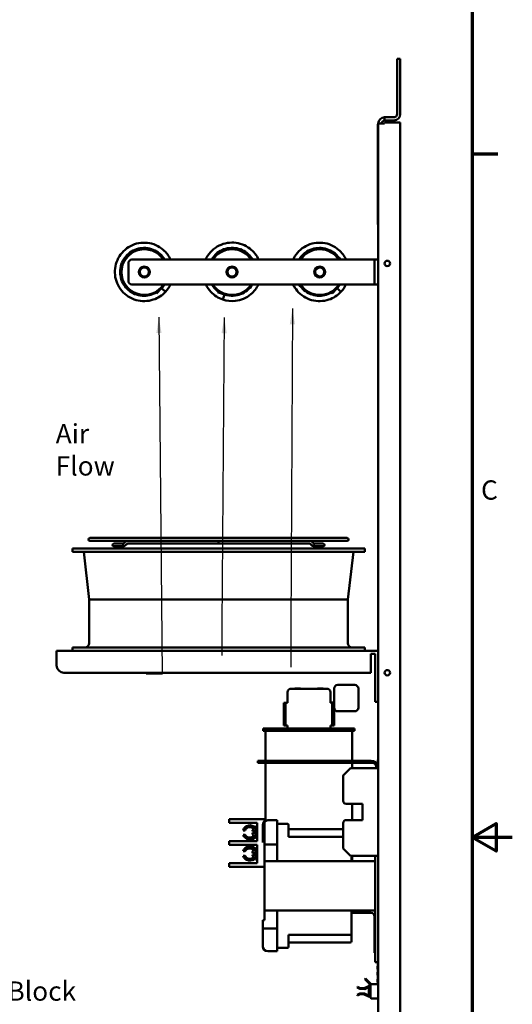
# Model space of a CAD drawing. Units: inches. Extents: x 0.5 to 21.5, y 0.2 to 16.7.
# Drawn here: x 18.4 to 21.5, y 7.5 to 13.6 of the extents above; entities that cross this region are included whole.
import ezdxf

# ---------------------------------------------------------------- set-up
doc = ezdxf.new("R2010")
doc.units = ezdxf.units.IN
doc.header["$MEASUREMENT"] = 0
doc.layers.get('0').update_dxf_attribs({"lineweight": 25})
for name, color, linetype, lineweight in [('Border (ANSI)', 7, 'Continuous', 70), ('Symbol (ANSI)', 7, 'Continuous', 25), ('Visible (ANSI)', 7, 'Continuous', 50)]:
    doc.layers.add(name, color=color, linetype=linetype, lineweight=lineweight)
doc.styles.add('Note Text (ANSI)', font='tahoma.ttf')
doc.dimstyles.new('Default (ANSI)$7', dxfattribs={"dimtxt": 0.12, "dimasz": 0.098425, "dimexe": 0.125, "dimexo": 0.0625, "dimgap": 0.031496, "dimtad": 0, "dimtih": 1, "dimtoh": 1, "dimrnd": 1e-08, "dimzin": 0, "dimdsep": 46, "dimtxsty": 'Note Text (ANSI)', "dimcen": 0.09, "dimdle": 0.393701, "dimclrd": 256, "dimclre": 256, "dimclrt": 256, "dimadec": 0, "dimazin": 1, "dimtfac": 1, "dimtofl": 0, "dimtmove": 0, "dimatfit": 3, "dimfxl": 1, "dimtolj": 1, "dimtzin": 4, "dimlwd": -1, "dimlwe": -1, "dimarcsym": 0})

# ---------------------------------------------------------------- blocks, each defined once
blk = doc.blocks.new('Borders Default Border')
at = {"layer": 'Border (ANSI)'}
blk.add_line((21.25, 12.75), (21.41, 12.75), dxfattribs=at)
at = {"layer": 'Border (ANSI)', "flags": 128}
for points in [[(0.75, 0.5), (0.75, 16.5), (21.25, 16.5), (21.25, 0.5), (0.75, 0.5)], [(21.5, 8.5), (21.25, 8.5), (21.4, 8.5866), (21.4, 8.4134), (21.25, 8.5)]]:
    blk.add_lwpolyline(points, dxfattribs=at)
at = {"layer": 'Border (ANSI)', "insert": (21.3057, 10.5629), "char_height": 0.12, "attachment_point": 7, "style": 'Note Text (ANSI)'}
blk.add_mtext('C', dxfattribs=at)

msp = doc.modelspace()

# ---------------------------------------------------------------- linework, layer by layer
at = {"layer": 'Visible (ANSI)'}
for p, q in [((20.7833, 13.3425), (20.7833, 12.9981)), ((20.7833, 13.3425), (20.803, 13.3425)), ((20.803, 12.9981), (20.803, 13.3425)), ((20.6648, 12.936), (20.6666, 12.936)), ((20.6648, 12.311), (20.6648, 12.936)), ((20.7059, 12.9392), (20.6666, 12.9392)), ((20.6666, 12.936), (20.6666, 12.9392)), ((20.6666, 12.936), (20.6666, 12.311)), ((20.7637, 12.9785), (20.7059, 12.9785)), ((20.7059, 12.9588), (20.7059, 12.9785)), ((20.7059, 12.9588), (20.7637, 12.9588)), ((20.7059, 12.9392), (20.7059, 12.9449)), ((20.7059, 12.9449), (20.803, 12.9449)), ((20.803, 12.9449), (20.803, 3.5574)), ((20.6648, 12.311), (20.6666, 12.311)), ((20.6666, 3.5632), (20.6666, 12.311)), ((19.1128, 11.961), (19.1128, 12.0703)), ((19.1355, 12.093), (20.6212, 12.093)), ((20.6439, 12.093), (20.6212, 12.093)), ((20.6439, 12.093), (20.6666, 12.093)), ((20.6439, 11.9382), (20.6439, 12.093)), ((20.6212, 11.9382), (19.1355, 11.9382)), ((19.2883, 11.8817), (19.279, 11.8904)), ((19.3194, 11.9148), (19.2883, 11.8817)), ((19.3156, 11.9184), (19.3194, 11.9148)), ((19.3433, 11.8924), (19.3194, 11.9148)), ((19.6678, 11.8903), (19.6718, 11.9024)), ((19.7109, 11.8759), (19.6678, 11.8903)), ((19.7126, 11.881), (19.7109, 11.8759)), ((20.3792, 11.8817), (20.3699, 11.8904)), ((20.4103, 11.9148), (20.3792, 11.8817)), ((20.4065, 11.9184), (20.4103, 11.9148)), ((20.4342, 11.8924), (20.4103, 11.9148)), ((20.6212, 11.9382), (20.6439, 11.9382)), ((20.6666, 11.9382), (20.6439, 11.9382)), ((19.7005, 11.8449), (19.7109, 11.8759)), ((20.6653, 11.3718), (20.6653, 10.7355)), ((20.6653, 11.3718), (20.6666, 11.3718)), ((20.6653, 10.7355), (20.6666, 10.7355)), ((20.4739, 10.362), (18.8739, 10.362)), ((20.583, 10.2966), (18.7648, 10.2966)), ((18.7648, 10.2759), (18.7648, 10.2966)), ((18.8739, 10.3445), (19.1079, 10.3445)), ((19.0736, 10.3268), (19.0232, 10.3268)), ((19.0232, 10.3101), (19.0736, 10.3101)), ((19.0662, 10.3268), (19.0662, 10.3268)), ((19.0662, 10.3101), (19.0662, 10.3101)), ((19.0736, 10.3268), (19.08, 10.3268)), ((19.0736, 10.3101), (19.08, 10.3101)), ((19.08, 10.3101), (19.0801, 10.3101)), ((19.1082, 10.3445), (19.1079, 10.3445)), ((19.6739, 10.3278), (19.108, 10.3278)), ((19.1082, 10.3445), (20.2396, 10.3445)), ((20.2399, 10.3278), (19.6739, 10.3278)), ((20.2399, 10.3445), (20.2396, 10.3445)), ((20.2399, 10.3445), (20.4739, 10.3445)), ((20.2677, 10.3101), (20.2678, 10.3101)), ((20.2678, 10.3268), (20.2743, 10.3268)), ((20.2678, 10.3101), (20.2743, 10.3101)), ((20.3246, 10.3268), (20.2743, 10.3268)), ((20.2743, 10.3101), (20.3246, 10.3101)), ((20.2816, 10.3268), (20.2816, 10.3268)), ((20.2816, 10.3101), (20.2816, 10.3101)), ((20.583, 10.2759), (20.583, 10.2966)), ((20.583, 10.2759), (18.7648, 10.2759)), ((18.8693, 9.9785), (18.8353, 10.2759)), ((20.4784, 9.9785), (20.5124, 10.2759)), ((20.4784, 9.9785), (18.8693, 9.9785)), ((18.8693, 9.7083), (18.8693, 9.9785)), ((20.4784, 9.7083), (20.4784, 9.9785)), ((20.583, 9.681), (18.7648, 9.681)), ((18.7648, 9.6603), (18.7648, 9.681)), ((20.583, 9.6603), (20.583, 9.681)), ((18.6666, 9.5694), (18.6666, 9.6603)), ((20.6666, 9.6603), (18.6666, 9.6603)), ((20.6212, 9.6421), (20.6484, 9.6421)), ((20.6212, 9.6421), (20.6212, 9.5239)), ((20.6484, 9.6421), (20.6484, 9.3875)), ((18.7121, 9.5239), (20.6212, 9.5239)), ((20.5201, 9.4478), (20.4147, 9.4478)), ((20.5204, 9.4478), (20.5201, 9.4478)), ((20.1019, 9.4022), (20.1019, 9.3358)), ((20.1247, 9.4249), (20.3465, 9.4249)), ((20.1474, 9.4269), (20.1455, 9.4249)), ((20.1829, 9.4269), (20.1474, 9.4269)), ((20.1829, 9.4269), (20.1848, 9.4249)), ((20.2883, 9.4269), (20.2864, 9.4249)), ((20.3238, 9.4269), (20.2883, 9.4269)), ((20.3238, 9.4269), (20.3257, 9.4249)), ((20.3468, 9.4249), (20.3465, 9.4249)), ((20.3692, 9.3358), (20.3692, 9.4022)), ((20.3695, 9.4022), (20.3695, 9.3387)), ((20.3919, 9.3069), (20.3919, 9.4251)), ((20.5431, 9.4251), (20.5431, 9.3069)), ((20.6484, 9.3421), (20.6484, 9.3875)), ((20.0792, 9.1949), (20.0792, 9.3358)), ((20.0792, 9.3358), (20.0901, 9.3358)), ((20.0901, 9.3358), (20.0901, 9.1949)), ((20.1019, 9.3358), (20.0901, 9.3358)), ((20.3692, 9.3387), (20.3919, 9.3387)), ((20.381, 9.3358), (20.3692, 9.3358)), ((20.381, 9.1949), (20.381, 9.3358)), ((20.381, 9.3358), (20.3919, 9.3358)), ((20.381, 9.3358), (20.381, 9.1949)), ((20.381, 9.3358), (20.381, 9.3358)), ((20.3919, 9.3358), (20.3919, 9.1949)), ((20.3919, 9.3358), (20.3919, 9.3358)), ((20.6484, 9.3421), (20.6666, 9.3421)), ((20.3919, 9.2059), (20.3919, 9.3064)), ((20.392, 9.3052), (20.392, 9.2059)), ((20.392, 9.1949), (20.392, 9.305)), ((20.392, 9.3049), (20.392, 9.1949)), ((20.392, 9.2067), (20.392, 9.3048)), ((20.3921, 9.1949), (20.3921, 9.3042)), ((20.3921, 9.3042), (20.3921, 9.2067)), ((20.3921, 9.3041), (20.3921, 9.1949)), ((20.3921, 9.206), (20.3921, 9.304)), ((20.3922, 9.3036), (20.3922, 9.206)), ((20.3922, 9.1949), (20.3922, 9.3035)), ((20.4147, 9.2842), (20.5201, 9.2842)), ((20.5201, 9.2842), (20.5204, 9.2842)), ((20.0901, 9.1949), (20.0792, 9.1949)), ((20.0901, 9.1949), (20.1019, 9.1949)), ((20.1019, 9.1949), (20.1019, 9.1777)), ((20.3692, 9.1949), (20.3692, 9.1777)), ((20.3692, 9.1949), (20.381, 9.1949)), ((20.3695, 9.1949), (20.3695, 9.1777)), ((20.3919, 9.1949), (20.381, 9.1949)), ((20.381, 9.1949), (20.381, 9.1949)), ((20.392, 9.2059), (20.3919, 9.2059)), ((20.3919, 9.1949), (20.392, 9.1949)), ((20.3921, 9.2067), (20.392, 9.2067)), ((20.392, 9.1949), (20.392, 9.1949)), ((20.392, 9.1949), (20.3921, 9.1949)), ((20.3922, 9.206), (20.3921, 9.206)), ((20.3921, 9.1949), (20.3921, 9.1949)), ((20.3921, 9.1949), (20.3922, 9.1949)), ((19.9521, 9.1777), (20.5193, 9.1777)), ((19.9521, 9.1777), (19.9521, 9.1631)), ((20.5193, 9.1631), (19.9521, 9.1631)), ((19.9666, 9.1631), (19.9666, 8.9767)), ((20.5048, 9.1631), (20.5048, 8.9767)), ((20.5193, 9.1777), (20.5193, 9.1631)), ((19.9311, 8.9767), (19.9175, 8.9767)), ((19.9175, 8.9767), (19.9175, 8.9631)), ((19.9175, 8.9631), (19.9311, 8.9631)), ((19.9311, 8.9631), (19.9311, 8.9767)), ((19.9311, 8.9767), (20.623, 8.9767)), ((20.6312, 8.9631), (19.9311, 8.9631)), ((19.9666, 8.9631), (19.9666, 8.6034)), ((20.5048, 8.9631), (20.5048, 8.9307)), ((20.653, 8.9413), (20.653, 8.9307)), ((20.6648, 8.9307), (20.6648, 8.9829)), ((20.6648, 8.9829), (20.6666, 8.9829)), ((20.4484, 8.8823), (20.4484, 8.7266)), ((20.4918, 8.9286), (20.4506, 8.8874)), ((20.6666, 8.9307), (20.4969, 8.9307)), ((20.4666, 8.7085), (20.5693, 8.7085)), ((20.5048, 8.7085), (20.5048, 8.6075)), ((20.5693, 8.7085), (20.5693, 8.6075)), ((19.7393, 8.6129), (19.7621, 8.6129)), ((19.7393, 8.6129), (19.7393, 8.5902)), ((19.7621, 8.5902), (19.7393, 8.5902)), ((19.9593, 8.6129), (19.7621, 8.6129)), ((19.7621, 8.5902), (19.9139, 8.5902)), ((19.9139, 8.5902), (19.9139, 8.4766)), ((19.9486, 8.4675), (19.9486, 8.5754)), ((19.9593, 8.6129), (19.9593, 8.3521)), ((19.9794, 8.6062), (20.0381, 8.6062)), ((20.0381, 8.6062), (20.0381, 8.5846)), ((20.1017, 8.5848), (20.0381, 8.5848)), ((20.0381, 8.5775), (20.0381, 8.5846)), ((20.0381, 8.3521), (20.0381, 8.5775)), ((20.109, 8.503), (20.109, 8.5775)), ((20.4484, 8.5894), (20.4484, 8.4337)), ((20.5693, 8.6075), (20.4666, 8.6075)), ((19.8382, 8.5437), (19.8261, 8.5437)), ((19.8271, 8.5155), (19.8396, 8.5155)), ((19.8848, 8.5382), (19.8848, 8.5443)), ((19.8848, 8.5382), (19.8957, 8.5382)), ((19.8957, 8.5277), (19.8848, 8.5277)), ((19.8848, 8.5207), (19.8848, 8.5277)), ((19.903, 8.5552), (19.8957, 8.5552)), ((19.8957, 8.5277), (19.8957, 8.5382)), ((19.903, 8.5685), (19.903, 8.4964)), ((19.9139, 8.5685), (19.903, 8.5685)), ((20.4484, 8.5521), (20.109, 8.5521)), ((19.7393, 8.4766), (19.7621, 8.4766)), ((19.7393, 8.4766), (19.7393, 8.4538)), ((19.7621, 8.4538), (19.7393, 8.4538)), ((19.9139, 8.4766), (19.7621, 8.4766)), ((19.7621, 8.4538), (19.9139, 8.4538)), ((19.903, 8.5097), (19.8957, 8.5097)), ((19.9139, 8.4964), (19.903, 8.4964)), ((19.9139, 8.4538), (19.9139, 8.3402)), ((19.9593, 8.4566), (20.0381, 8.4566)), ((20.109, 8.503), (20.4484, 8.503)), ((19.839, 8.4137), (19.8266, 8.4137)), ((19.8848, 8.4027), (19.8848, 8.4098)), ((19.8848, 8.4027), (19.8957, 8.4027)), ((19.8957, 8.3922), (19.8848, 8.3922)), ((19.8848, 8.3861), (19.8848, 8.3922)), ((19.903, 8.4207), (19.8957, 8.4207)), ((19.8957, 8.3922), (19.8957, 8.4027)), ((19.903, 8.434), (19.903, 8.3619)), ((19.9139, 8.434), (19.903, 8.434)), ((20.4506, 8.4286), (20.4918, 8.3874)), ((19.7393, 8.3402), (19.7621, 8.3402)), ((19.7393, 8.3402), (19.7393, 8.3175)), ((19.9139, 8.3402), (19.7621, 8.3402)), ((19.8263, 8.3861), (19.8385, 8.3861)), ((19.903, 8.3752), (19.8957, 8.3752)), ((19.9139, 8.3619), (19.903, 8.3619)), ((20.6484, 8.3521), (19.9593, 8.3521)), ((19.9593, 8.3521), (19.9593, 8.0457)), ((20.6666, 8.3853), (20.4969, 8.3853)), ((20.4999, 8.3521), (20.4999, 8.3853)), ((20.5048, 8.3853), (20.5048, 8.3521)), ((20.6484, 8.3853), (20.6484, 7.7457)), ((20.6484, 8.0457), (20.6484, 8.3521)), ((19.7621, 8.3175), (19.7393, 8.3175)), ((19.9593, 8.3175), (19.7621, 8.3175)), ((19.9593, 8.0457), (20.6484, 8.0457)), ((19.9593, 7.9849), (19.9593, 8.0457)), ((20.0381, 8.0457), (20.0381, 7.8203)), ((20.4999, 7.899), (20.4999, 8.0457)), ((20.6212, 8.0313), (20.4999, 8.0313)), ((19.9486, 7.9849), (19.9593, 7.9849)), ((19.9486, 7.9449), (19.9486, 7.9849)), ((20.6439, 7.7813), (20.6439, 8.0086)), ((19.9486, 7.934), (19.9486, 7.9449)), ((19.9486, 7.9231), (19.9486, 7.934)), ((20.0381, 7.934), (19.9486, 7.934)), ((19.9486, 7.8224), (19.9486, 7.9231)), ((20.0381, 7.9231), (20.0381, 7.7916)), ((20.109, 7.8203), (20.109, 7.8948)), ((20.4926, 7.8948), (20.109, 7.8948)), ((20.109, 7.8457), (20.4926, 7.8457)), ((20.4999, 7.853), (20.4999, 7.899)), ((20.0381, 7.7916), (19.9794, 7.7916)), ((20.0381, 7.813), (20.1017, 7.813)), ((20.6484, 7.7813), (20.6439, 7.7813)), ((20.6484, 7.723), (20.6484, 7.7457)), ((20.6484, 7.723), (20.6666, 7.723)), ((20.6612, 7.7222), (20.6612, 7.723)), ((20.6612, 7.7219), (20.6612, 7.7222)), ((20.6612, 7.7222), (20.6648, 7.7222)), ((20.6612, 7.7219), (20.6648, 7.7219)), ((20.6612, 7.7218), (20.6612, 7.7219)), ((20.6612, 7.7218), (20.6648, 7.7218)), ((20.6648, 7.5876), (20.6648, 7.723)), ((20.6612, 7.6993), (20.6612, 7.6997)), ((20.6612, 7.6997), (20.6648, 7.6997)), ((20.6612, 7.6958), (20.6612, 7.6993)), ((20.6612, 7.6993), (20.6648, 7.6993)), ((20.6612, 7.6923), (20.6612, 7.6958)), ((20.6612, 7.6958), (20.6648, 7.6958)), ((20.6612, 7.6888), (20.6612, 7.6923)), ((20.6612, 7.6923), (20.6648, 7.6923)), ((20.6612, 7.6809), (20.6612, 7.6888)), ((20.6612, 7.6888), (20.6648, 7.6888)), ((20.6612, 7.6805), (20.6612, 7.6809)), ((20.6612, 7.6809), (20.6648, 7.6809)), ((20.6612, 7.6805), (20.6648, 7.6805)), ((20.6612, 7.662), (20.6612, 7.6621)), ((20.6612, 7.6621), (20.6648, 7.6621)), ((20.6612, 7.6608), (20.6612, 7.662)), ((20.6612, 7.662), (20.6648, 7.662)), ((20.6612, 7.6566), (20.6612, 7.6608)), ((20.6612, 7.6608), (20.6648, 7.6608)), ((20.6612, 7.655), (20.6612, 7.6566)), ((20.6612, 7.6566), (20.6648, 7.6566)), ((20.6612, 7.654), (20.6612, 7.655)), ((20.587, 7.6216), (20.5833, 7.6176)), ((20.5833, 7.6176), (20.5873, 7.6139)), ((20.591, 7.6179), (20.587, 7.6216)), ((20.5873, 7.6139), (20.591, 7.6179)), ((20.6132, 7.5897), (20.5873, 7.6139)), ((20.591, 7.6179), (20.6169, 7.5937)), ((20.6169, 7.5937), (20.6132, 7.5897)), ((20.6612, 7.6491), (20.6612, 7.654)), ((20.6612, 7.643), (20.6612, 7.6491)), ((20.6612, 7.6429), (20.6612, 7.643)), ((20.6612, 7.643), (20.6648, 7.643)), ((20.6612, 7.6429), (20.6648, 7.6429)), ((20.6612, 7.6177), (20.6612, 7.6181)), ((20.6612, 7.6181), (20.6648, 7.6181)), ((20.6612, 7.6181), (20.6612, 7.6181)), ((20.6612, 7.6181), (20.6648, 7.6181)), ((20.6612, 7.6166), (20.6612, 7.6177)), ((20.6612, 7.6177), (20.6648, 7.6177)), ((20.6612, 7.6122), (20.6612, 7.6166)), ((20.6612, 7.6166), (20.6648, 7.6166)), ((20.6612, 7.6085), (20.6612, 7.6122)), ((20.6612, 7.6122), (20.6648, 7.6122)), ((20.6612, 7.6049), (20.6612, 7.6085)), ((20.6612, 7.6006), (20.6612, 7.6049)), ((20.6612, 7.6049), (20.6648, 7.6049)), ((20.6612, 7.5995), (20.6612, 7.6006)), ((20.6612, 7.6006), (20.6648, 7.6006)), ((20.6612, 7.599), (20.6612, 7.5995)), ((20.6612, 7.599), (20.6648, 7.599)), ((20.6612, 7.599), (20.6612, 7.599)), ((20.6612, 7.599), (20.6648, 7.599)), ((20.5349, 7.566), (20.5374, 7.5707)), ((20.5514, 7.5576), (20.5349, 7.566)), ((20.5374, 7.5707), (20.5538, 7.5623)), ((20.5823, 7.557), (20.5514, 7.5576)), ((20.5538, 7.5623), (20.58, 7.5618)), ((20.58, 7.5618), (20.6052, 7.5738)), ((20.6052, 7.5679), (20.5823, 7.557)), ((20.6078, 7.5183), (20.6078, 7.5662)), ((20.6132, 7.5688), (20.6132, 7.5897)), ((20.6186, 7.5897), (20.6186, 7.584)), ((20.6186, 7.584), (20.6186, 7.5027)), ((20.6666, 7.5876), (20.6222, 7.5876)), ((20.5347, 7.5215), (20.5514, 7.5295)), ((20.5371, 7.5164), (20.5347, 7.5215)), ((20.5539, 7.5244), (20.5371, 7.5164)), ((20.5514, 7.5295), (20.5817, 7.5287)), ((20.5792, 7.5239), (20.5539, 7.5244)), ((20.6053, 7.5106), (20.5792, 7.5239)), ((20.5817, 7.5287), (20.6051, 7.5167)), ((20.6186, 7.5153), (20.6132, 7.5153)), ((20.6666, 7.499), (20.6222, 7.499))]:
    msp.add_line(p, q, dxfattribs=at)
for centre, radius in [((20.723, 12.0694), 0.0168), ((19.2121, 12.0156), 0.0341), ((19.2121, 12.0156), 0.0282), ((19.7575, 12.0156), 0.0341), ((19.7575, 12.0156), 0.0282), ((20.303, 12.0156), 0.0341), ((20.303, 12.0156), 0.0282), ((20.723, 9.5239), 0.0168)]:
    msp.add_circle(centre, radius, dxfattribs=at)
for centre, radius, start, end in [((20.7637, 12.9981), 0.0393, 270, 0), ((20.7637, 12.9981), 0.0196, 270, 0), ((20.7059, 12.9392), 0.0393, 90, 180), ((20.7059, 12.9392), 0.0196, 90, 180), ((19.2121, 12.0156), 0.142, 33.02982, 326.97018), ((19.7575, 12.0156), 0.142, 33.02982, 146.97018), ((20.303, 12.0156), 0.142, 33.02982, 146.97018), ((19.1355, 12.0703), 0.0227, 90, 180), ((19.1355, 11.961), 0.0227, 180, 270), ((19.7575, 12.0156), 0.142, 213.02982, 326.97018), ((20.303, 12.0156), 0.142, 213.02982, 326.97018), ((18.8739, 10.3533), 0.00873, 90, 270), ((20.4739, 10.3533), 0.00873, 270, 90), ((19.0232, 10.3185), 0.00836, 90, 270), ((19.0736, 10.3185), 0.00836, 270, 90), ((20.2743, 10.3185), 0.00836, 90, 270), ((20.3246, 10.3185), 0.00836, 270, 90), ((18.8421, 9.7083), 0.0273, 270, 0), ((20.5057, 9.7083), 0.0273, 180, 270), ((18.7121, 9.5694), 0.0455, 180, 270), ((20.4147, 9.4251), 0.0227, 90, 180), ((20.5204, 9.4251), 0.0227, 0, 90), ((20.4147, 9.3069), 0.0227, 180, 270), ((20.5204, 9.3069), 0.0227, 270, 0), ((20.623, 8.9331), 0.0436, 16.59784, 90), ((20.6312, 8.9413), 0.0218, 0, 90), ((20.4557, 8.8823), 0.00727, 135, 180), ((20.4969, 8.9235), 0.00727, 90, 135), ((20.4666, 8.7266), 0.0182, 180, 270), ((19.8684, 8.531), 0.0442, 38.55023, 163.30276), ((19.9794, 8.5754), 0.0308, 90, 180), ((20.1017, 8.5775), 0.00727, 0, 90), ((20.4666, 8.5894), 0.0182, 90, 180), ((19.8684, 8.531), 0.0442, 200.56634, 321.44977), ((19.8684, 8.531), 0.0327, 45.40385, 157.19628), ((19.8684, 8.531), 0.0327, 208.28633, 320.01598), ((19.8957, 8.5443), 0.0109, 90, 180), ((19.8957, 8.5207), 0.0109, 180, 270), ((19.8684, 8.3994), 0.0442, 38.55023, 161.12369), ((19.8684, 8.3994), 0.0327, 39.98402, 154.12408), ((19.8957, 8.4098), 0.0109, 90, 180), ((20.4557, 8.4337), 0.00727, 180, 225), ((19.8684, 8.3994), 0.0442, 197.52952, 321.44977), ((19.8684, 8.3994), 0.0327, 203.97279, 314.59615), ((19.8957, 8.3861), 0.0109, 180, 270), ((20.4969, 8.3925), 0.00727, 225, 270), ((20.6212, 8.0086), 0.0227, 0, 90), ((20.6212, 8.0086), 0.0455, 53.1301, 54.8209), ((20.4926, 7.853), 0.00727, 270, 0), ((19.9794, 7.8224), 0.0308, 180, 270), ((20.1017, 7.8203), 0.00727, 270, 0), ((20.6132, 7.5897), 0.00545, 0, 46.98806), ((20.6076, 7.5688), 0.00557, 0, 115.47042), ((20.606, 7.5662), 0.00182, 0, 115.47042), ((20.6222, 7.584), 0.00364, 90, 180), ((20.606, 7.5183), 0.00182, 242.86911, 0), ((20.6078, 7.5153), 0.00537, 242.86911, 0), ((20.6222, 7.5027), 0.00364, 180, 270)]:
    msp.add_arc(centre, radius, start, end, dxfattribs=at)
for centre, major_axis, ratio, start_param, end_param in [((19.08, 10.3185), (0, 0.00836), 0.707107, 6.282934, 6.283185), ((19.0858, 10.3207), (0.00529, -0.00648), 0.612335, 6.283087, 6.283185), ((19.0859, 10.3207), (0.00529, -0.00648), 0.612335, 6.283092, 6.283189), ((20.262, 10.3207), (-0.00529, -0.00648), 0.612335, 0.000001, 0.000098), ((20.2621, 10.3207), (-0.00529, -0.00648), 0.612335, 0.000003, 0.0001), ((20.2678, 10.3185), (0, 0.00836), 0.707107, 0, 0.000251), ((20.1247, 9.4022), (0, 0.0227), 1, 0, 1.570796), ((20.3465, 9.4022), (0, 0.0227), 1, 4.712389, 6.283185), ((20.3468, 9.4022), (0, 0.0227), 1, 4.712389, 6.283185), ((20.4926, 7.899), (0.00727, 0), 0.572577, 4.712389, 6.283185)]:
    msp.add_ellipse(centre, major_axis=major_axis, ratio=ratio, start_param=start_param, end_param=end_param, dxfattribs=at)
for points, knots in [([(19.3758, 12.093), (19.3649, 12.1166), (19.3489, 12.1379), (19.3292, 12.1548), (19.3017, 12.1784), (19.2671, 12.1935), (19.2311, 12.1975), (19.1952, 12.2016), (19.1581, 12.1946), (19.1261, 12.1778), (19.0942, 12.161), (19.0675, 12.1345), (19.0504, 12.1027), (19.0334, 12.0709), (19.0262, 12.034), (19.0299, 11.9982), (19.0336, 11.9622), (19.0484, 11.9274), (19.0717, 11.8997), (19.0949, 11.8721), (19.1265, 11.8517), (19.1612, 11.8419), (19.1961, 11.8321), (19.2338, 11.8329), (19.2681, 11.8443), (19.2966, 11.8538), (19.3227, 11.8705), (19.3433, 11.8924)], [36.560381, 36.560381, 36.560381, 36.560381, 36.989566, 36.989566, 36.989566, 37.587032, 37.587032, 37.587032, 38.183269, 38.183269, 38.183269, 38.778453, 38.778453, 38.778453, 39.372755, 39.372755, 39.372755, 39.970006, 39.970006, 39.970006, 40.565031, 40.565031, 40.565031, 41.161862, 41.161862, 41.161862, 41.657519, 41.657519, 41.657519, 41.657519]), ([(19.9234, 12.093), (19.9111, 12.1198), (19.8922, 12.1436), (19.8688, 12.1616), (19.8402, 12.1835), (19.8049, 12.1967), (19.7689, 12.1988), (19.733, 12.201), (19.6964, 12.1921), (19.6655, 12.1738), (19.6343, 12.1554), (19.6089, 12.1274), (19.5935, 12.0946), (19.5933, 12.0941), (19.593, 12.0935), (19.5928, 12.093)], [37.696493, 37.696493, 37.696493, 37.696493, 38.183269, 38.183269, 38.183269, 38.778453, 38.778453, 38.778453, 39.372755, 39.372755, 39.372755, 39.970006, 39.970006, 39.970006, 39.979765, 39.979765, 39.979765, 39.979765]), ([(20.4667, 12.093), (20.4558, 12.1166), (20.4398, 12.1379), (20.4201, 12.1548), (20.3926, 12.1784), (20.358, 12.1935), (20.322, 12.1975), (20.2861, 12.2016), (20.249, 12.1946), (20.217, 12.1778), (20.1851, 12.161), (20.1584, 12.1345), (20.1413, 12.1027), (20.1397, 12.0995), (20.138, 12.0963), (20.1365, 12.093)], [36.560381, 36.560381, 36.560381, 36.560381, 36.989566, 36.989566, 36.989566, 37.587032, 37.587032, 37.587032, 38.183269, 38.183269, 38.183269, 38.778453, 38.778453, 38.778453, 38.837843, 38.837843, 38.837843, 38.837843]), ([(19.3389, 12.093), (19.3304, 12.1073), (19.3195, 12.1202), (19.3068, 12.1309), (19.2829, 12.151), (19.2526, 12.1633), (19.2216, 12.1656), (19.1905, 12.1678), (19.1589, 12.1601), (19.1324, 12.1437), (19.106, 12.1274), (19.0849, 12.1026), (19.073, 12.0739), (19.061, 12.0451), (19.0585, 12.0124), (19.0658, 11.982), (19.073, 11.9518), (19.09, 11.924), (19.1137, 11.9037), (19.1374, 11.8834), (19.1676, 11.8708), (19.1987, 11.8683), (19.2278, 11.8659), (19.2576, 11.8723), (19.2831, 11.8865)], [36.664277, 36.664277, 36.664277, 36.664277, 36.999339, 36.999339, 36.999339, 37.626481, 37.626481, 37.626481, 38.252375, 38.252375, 38.252375, 38.877222, 38.877222, 38.877222, 39.505727, 39.505727, 39.505727, 40.131554, 40.131554, 40.131554, 40.759873, 40.759873, 40.759873, 41.347708, 41.347708, 41.347708, 41.347708]), ([(19.8865, 12.093), (19.8751, 12.1123), (19.8593, 12.1291), (19.8405, 12.1416), (19.8146, 12.1588), (19.7833, 12.1675), (19.7523, 12.1663), (19.7211, 12.1651), (19.6903, 12.1538), (19.6658, 12.1344), (19.6513, 12.123), (19.639, 12.1088), (19.6297, 12.093)], [37.799554, 37.799554, 37.799554, 37.799554, 38.252375, 38.252375, 38.252375, 38.877222, 38.877222, 38.877222, 39.505727, 39.505727, 39.505727, 39.876705, 39.876705, 39.876705, 39.876705]), ([(20.4298, 12.093), (20.4213, 12.1073), (20.4104, 12.1202), (20.3977, 12.1309), (20.3738, 12.151), (20.3436, 12.1633), (20.3125, 12.1656), (20.2814, 12.1678), (20.2498, 12.1601), (20.2233, 12.1437), (20.2029, 12.1311), (20.1857, 12.1135), (20.1735, 12.093)], [36.664277, 36.664277, 36.664277, 36.664277, 36.999339, 36.999339, 36.999339, 37.626481, 37.626481, 37.626481, 38.252375, 38.252375, 38.252375, 38.733947, 38.733947, 38.733947, 38.733947]), ([(19.5944, 11.9383), (19.6024, 11.9217), (19.6129, 11.9064), (19.6254, 11.893), (19.646, 11.8711), (19.672, 11.8544), (19.7005, 11.8449)], [40.8590508, 40.8590508, 40.8590508, 40.8590508, 41.1618621, 41.1618621, 41.1618621, 41.6575186, 41.6575186, 41.6575186, 41.6575186]), ([(19.7005, 11.8449), (19.7251, 11.8368), (19.7514, 11.8338), (19.7771, 11.8365), (19.8129, 11.8403), (19.8475, 11.855), (19.8751, 11.8782), (19.8947, 11.8946), (19.9106, 11.9153), (19.9218, 11.9383)], [35.374333, 35.374333, 35.374333, 35.374333, 35.801215, 35.801215, 35.801215, 36.395583, 36.395583, 36.395583, 36.817208, 36.817208, 36.817208, 36.817208]), ([(19.7109, 11.876), (19.7284, 11.8701), (19.7471, 11.8675), (19.7655, 11.8684), (19.7965, 11.87), (19.8269, 11.8815), (19.8512, 11.9009), (19.8643, 11.9113), (19.8755, 11.9241), (19.8844, 11.9383)], [35.374333, 35.374333, 35.374333, 35.374333, 35.746324, 35.746324, 35.746324, 36.370745, 36.370745, 36.370745, 36.708044, 36.708044, 36.708044, 36.708044]), ([(20.1378, 11.9383), (20.1444, 11.9244), (20.1527, 11.9114), (20.1626, 11.8997), (20.1858, 11.8721), (20.2175, 11.8517), (20.2522, 11.8419), (20.287, 11.8321), (20.3247, 11.8329), (20.359, 11.8443), (20.3875, 11.8538), (20.4136, 11.8705), (20.4342, 11.8924)], [39.717104, 39.717104, 39.717104, 39.717104, 39.970006, 39.970006, 39.970006, 40.565031, 40.565031, 40.565031, 41.161862, 41.161862, 41.161862, 41.657519, 41.657519, 41.657519, 41.657519]), ([(20.175, 11.9383), (20.183, 11.9253), (20.193, 11.9136), (20.2046, 11.9037), (20.2283, 11.8834), (20.2585, 11.8708), (20.2896, 11.8683), (20.3187, 11.8659), (20.3485, 11.8723), (20.374, 11.8865)], [39.825403, 39.825403, 39.825403, 39.825403, 40.131554, 40.131554, 40.131554, 40.759873, 40.759873, 40.759873, 41.347708, 41.347708, 41.347708, 41.347708]), ([(19.0911, 10.3142), (19.0893, 10.3127), (19.0873, 10.3116), (19.0835, 10.3104), (19.0817, 10.3101), (19.08, 10.3101)], [0, 0, 0, 0, 0.1060682, 0.1060682, 0.1859426, 0.1859426, 0.1859426, 0.1859426]), ([(19.0912, 10.3142), (19.0894, 10.3127), (19.0874, 10.3116), (19.0836, 10.3104), (19.0818, 10.3101), (19.0801, 10.3101)], [0, 0, 0, 0, 0.1060754, 0.1060754, 0.1859426, 0.1859426, 0.1859426, 0.1859426]), ([(19.1079, 10.3445), (19.1071, 10.3445), (19.1063, 10.3445), (19.1047, 10.3442), (19.1039, 10.3441), (19.1024, 10.3436), (19.1016, 10.3433), (19.1001, 10.3427), (19.0994, 10.3423), (19.0981, 10.3414), (19.0975, 10.341), (19.0969, 10.3405)], [6.2831853, 6.2831853, 6.2831853, 6.2831853, 6.3879051, 6.3879051, 6.4926248, 6.4926248, 6.5973446, 6.5973446, 6.7020643, 6.7020643, 6.8067841, 6.8067841, 6.8067841, 6.8067841]), ([(19.108, 10.3278), (19.108, 10.3278), (19.108, 10.3278), (19.1079, 10.3278), (19.1079, 10.3278), (19.1078, 10.3278), (19.1078, 10.3277), (19.1076, 10.3276), (19.1075, 10.3276), (19.1074, 10.3275)], [6.4049789, 6.4049789, 6.4049789, 6.4049789, 6.4926248, 6.4926248, 6.5973446, 6.5973446, 6.7020643, 6.7020643, 6.8067841, 6.8067841, 6.8067841, 6.8067841]), ([(19.1081, 10.3278), (19.1081, 10.3278), (19.108, 10.3278), (19.108, 10.3278), (19.108, 10.3278), (19.1079, 10.3278), (19.1079, 10.3277), (19.1077, 10.3276), (19.1076, 10.3276), (19.1075, 10.3275)], [4.8853752, 4.8853752, 4.8853752, 4.8853752, 4.9218285, 4.9218285, 5.0265482, 5.0265482, 5.131268, 5.131268, 5.2359878, 5.2359878, 5.2359878, 5.2359878]), ([(19.6739, 10.3445), (19.6739, 10.3445), (19.6739, 10.3445), (19.6739, 10.3445), (19.6739, 10.3445), (19.6739, 10.3445), (19.6739, 10.3445)], [0, 0, 0, 0, 0.29146, 0.499757, 0.708127, 1, 1, 1, 1]), ([(19.6739, 10.3278), (19.6739, 10.3279), (19.6739, 10.3301), (19.6739, 10.3382), (19.6739, 10.3408), (19.6739, 10.3438), (19.6739, 10.3445), (19.6739, 10.3445)], [0, 0, 0, 0, 0.46445, 0.46445, 0.746594, 0.746594, 1, 1, 1, 1]), ([(19.6739, 10.3278), (19.6739, 10.3278), (19.6739, 10.3278), (19.6739, 10.3278), (19.6739, 10.3278), (19.6739, 10.3278), (19.6739, 10.3278)], [0, 0, 0, 0, 0.291873, 0.500243, 0.70854, 1, 1, 1, 1]), ([(20.2398, 10.3278), (20.2398, 10.3278), (20.2398, 10.3278), (20.2398, 10.3278), (20.2399, 10.3278), (20.24, 10.3278), (20.24, 10.3277), (20.2401, 10.3276), (20.2402, 10.3276), (20.2403, 10.3275)], [6.4561715, 6.4561715, 6.4561715, 6.4561715, 6.4926248, 6.4926248, 6.5973446, 6.5973446, 6.7020643, 6.7020643, 6.8067841, 6.8067841, 6.8067841, 6.8067841]), ([(20.2399, 10.3445), (20.2407, 10.3445), (20.2416, 10.3445), (20.2432, 10.3442), (20.244, 10.3441), (20.2455, 10.3436), (20.2463, 10.3433), (20.2477, 10.3427), (20.2484, 10.3423), (20.2498, 10.3414), (20.2504, 10.341), (20.251, 10.3405)], [1.5707963, 1.5707963, 1.5707963, 1.5707963, 1.6755161, 1.6755161, 1.7802358, 1.7802358, 1.8849556, 1.8849556, 1.9896753, 1.9896753, 2.0943951, 2.0943951, 2.0943951, 2.0943951]), ([(20.2399, 10.3278), (20.2399, 10.3278), (20.2399, 10.3278), (20.2399, 10.3278), (20.24, 10.3278), (20.2401, 10.3278), (20.2401, 10.3277), (20.2402, 10.3276), (20.2403, 10.3276), (20.2404, 10.3275)], [1.6925899, 1.6925899, 1.6925899, 1.6925899, 1.7802358, 1.7802358, 1.8849556, 1.8849556, 1.9896753, 1.9896753, 2.0943951, 2.0943951, 2.0943951, 2.0943951]), ([(20.2677, 10.3101), (20.2657, 10.3101), (20.2637, 10.3105), (20.26, 10.3119), (20.2582, 10.3129), (20.2567, 10.3142)], [0.0000075, 0.0000075, 0.0000075, 0.0000075, 0.0932688, 0.0932688, 0.1859806, 0.1859806, 0.1859806, 0.1859806]), ([(20.2678, 10.3101), (20.2658, 10.3101), (20.2638, 10.3105), (20.2601, 10.3119), (20.2583, 10.3129), (20.2568, 10.3142)], [0.0000075, 0.0000075, 0.0000075, 0.0000075, 0.0932865, 0.0932865, 0.1859806, 0.1859806, 0.1859806, 0.1859806]), ([(20.2673, 10.3271), (20.2676, 10.3269), (20.2677, 10.3269), (20.2678, 10.3268), (20.2678, 10.3268), (20.2679, 10.3268)], [0, 0, 0, 0, 0.0394694, 0.0394694, 0.05452453, 0.05452453, 0.05452453, 0.05452453])]:
    msp.add_open_spline(points, degree=3, knots=knots, dxfattribs=at)
for points in [[(19.3194, 11.9148), (19.3261, 11.922), (19.3322, 11.9299), (19.3374, 11.9383)], [(19.3432, 11.8924), (19.356, 11.906), (19.3666, 11.9215), (19.3747, 11.9383)], [(19.6318, 11.9383), (19.6418, 11.9223), (19.6548, 11.9082), (19.67, 11.8971)], [(20.4103, 11.9148), (20.417, 11.922), (20.4231, 11.9299), (20.4283, 11.9383)], [(20.4342, 11.8924), (20.4469, 11.906), (20.4575, 11.9215), (20.4656, 11.9383)], [(19.0662, 10.3268), (19.0662, 10.3268), (19.0662, 10.3268), (19.0662, 10.3268)], [(19.0662, 10.3101), (19.0662, 10.3101), (19.0662, 10.3101), (19.0662, 10.3101)], [(19.08, 10.3268), (19.08, 10.3268), (19.0802, 10.3269), (19.0805, 10.3271)], [(19.0805, 10.3271), (19.086, 10.3316), (19.0914, 10.336), (19.0969, 10.3405)], [(19.1074, 10.3275), (19.102, 10.3231), (19.0966, 10.3186), (19.0911, 10.3142)], [(19.1075, 10.3275), (19.1021, 10.3231), (19.0967, 10.3186), (19.0912, 10.3142)], [(20.2567, 10.3142), (20.2512, 10.3186), (20.2458, 10.3231), (20.2403, 10.3275)], [(20.2568, 10.3142), (20.2513, 10.3186), (20.2459, 10.3231), (20.2404, 10.3275)], [(20.251, 10.3405), (20.2564, 10.336), (20.2619, 10.3316), (20.2673, 10.3271)]]:
    msp.add_open_spline(points, degree=3, dxfattribs=at)

# ---------------------------------------------------------------- block references
msp.add_blockref('Borders Default Border', (0, 0))

# ---------------------------------------------------------------- texts
at = {"layer": 'Symbol (ANSI)', "insert": (18.6611, 11.0703), "char_height": 0.12, "width": 0.583566, "attachment_point": 1, "style": 'Note Text (ANSI)'}
msp.add_mtext('\\fTahoma|b0|i0;Air Flow', dxfattribs=at)
at = {"layer": 'Symbol (ANSI)', "insert": (17.637, 7.9993), "char_height": 0.12, "width": 1.176175, "attachment_point": 1, "line_spacing_factor": 0.987884, "style": 'Note Text (ANSI)'}
msp.add_mtext('\\fTahoma|b0|i0;Thermal Switch \\P\\fTahoma|b0|i0;Terminal Block', dxfattribs=at)

# ---------------------------------------------------------------- leaders
at = {"layer": 'Symbol (ANSI)'}
for points in [[(20.1333, 11.7898), (20.1224, 9.7997), (20.1224, 9.5589)], [(19.7091, 11.7341), (19.695, 9.8185), (19.695, 9.632)]]:
    msp.add_leader(points, dimstyle='Default (ANSI)$7', override={"dimtad": 0}, dxfattribs=at)
at = {"layer": 'Symbol (ANSI)', "annotation_type": 0, "has_hookline": 1, "hookline_direction": 1, "text_width": 0.0516}
msp.add_leader([(19.3023, 11.7351), (19.3229, 9.5154), (19.2244, 9.5154)], dimstyle='Default (ANSI)$7', override={"dimtad": 0}, dxfattribs=at)

doc.saveas('drawing.dxf')
